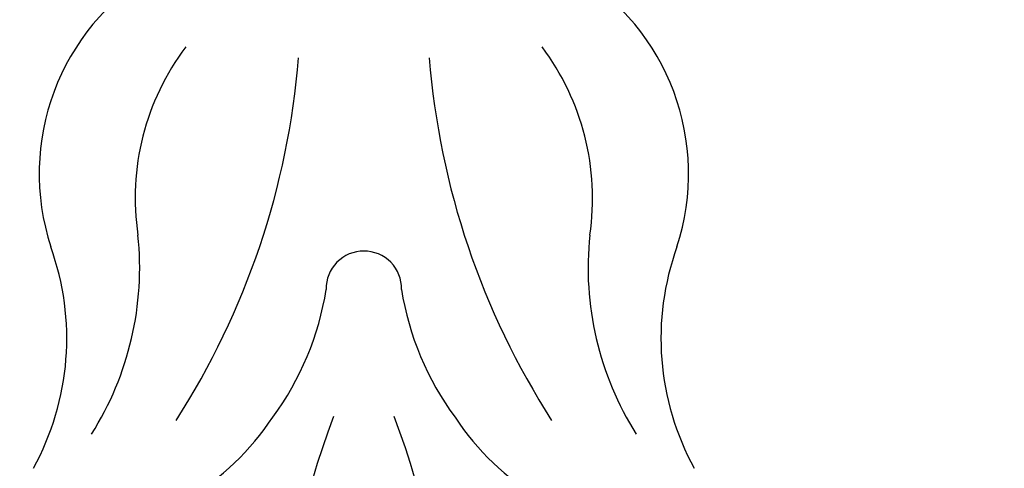
# Model space of a CAD drawing. Units: millimetres. Extents: x 4645 to 6745, y 2665 to 4150.
# Drawn here: x 6486 to 6489, y 3391 to 3392 of the extents above; entities that cross this region are included whole.
import ezdxf

# ---------------------------------------------------------------- set-up
doc = ezdxf.new("R2010")
doc.units = ezdxf.units.MM
doc.linetypes.add('HIDDEN', pattern=[9.525, 6.35, -3.175])
for name, color, linetype in [('H-05.木作(粗線)', 3, 'Continuous'), ('H-06.木作(細線)', 8, 'Continuous'), ('H-08.木作(細線)', 8, 'Continuous')]:
    doc.layers.add(name, color=color, linetype=linetype)

# ---------------------------------------------------------------- blocks, each defined once
blk = doc.blocks.new('SE-21014-d')
at = {"layer": 'H-08.木作(細線)'}
for centre, radius, start, end in [((-1.095, -40.706), 2.853, 120.8034, 198.1582), ((1.095, -40.706), 2.853, 341.8418, 59.1966), ((0.268, -40.999), 3.049, 142.9829, 188.5247), ((-0.268, -40.999), 3.049, 351.4753, 37.0171), ((-10.348, -38.523), 9.585, 327.2899, 355.3897), ((10.348, -38.523), 9.585, 184.6103, 212.7101), ((-6.517, -41.847), 3.791, 327.7451, 6.0099), ((6.517, -41.847), 3.791, 173.9901, 212.2549), ((-6.883, -42.707), 3.271, 331.1553, 19.8794), ((-0.006, -42.098), 0.452, 89.1953, 181.6487), ((0.006, -42.098), 0.452, 358.3513, 90.8047), ((6.883, -42.707), 3.271, 160.1206, 208.8447), ((-3.971, -41.551), 3.558, 323.5706, 350.9431), ((3.971, -41.551), 3.558, 189.0569, 216.4294), ((-3.755, -41.934), 3.161, 274.4374, 326.8454), ((7.458, -46.696), 8.395, 158.7716, 202.468), ((-7.458, -46.696), 8.395, 337.532, 21.2284), ((3.755, -41.934), 3.161, 213.1546, 265.5626)]:
    blk.add_arc(centre, radius, start, end, dxfattribs=at)
blk = doc.blocks.new('AD-0002-01')
at = {"layer": 'H-08.木作(細線)'}
blk.add_blockref('SE-21014-d', (16012.179, -31373.835), dxfattribs=at)

msp = doc.modelspace()

# ---------------------------------------------------------------- linework, layer by layer
at = {"layer": 'H-05.木作(粗線)', "color": 2, "linetype": 'HIDDEN', "ltscale": 0.5}
msp.add_circle((6487.0708, 3489.2302), 110.8906, dxfattribs=at)

# ---------------------------------------------------------------- block references
at = {"layer": 'H-06.木作(細線)', "xscale": 0.2711529333333335, "yscale": 0.2711529333333335, "zscale": 0.2711529333333335}
msp.add_blockref('AD-0002-01', (2145.3215, 11910.0458), dxfattribs=at)

doc.saveas('drawing.dxf')
